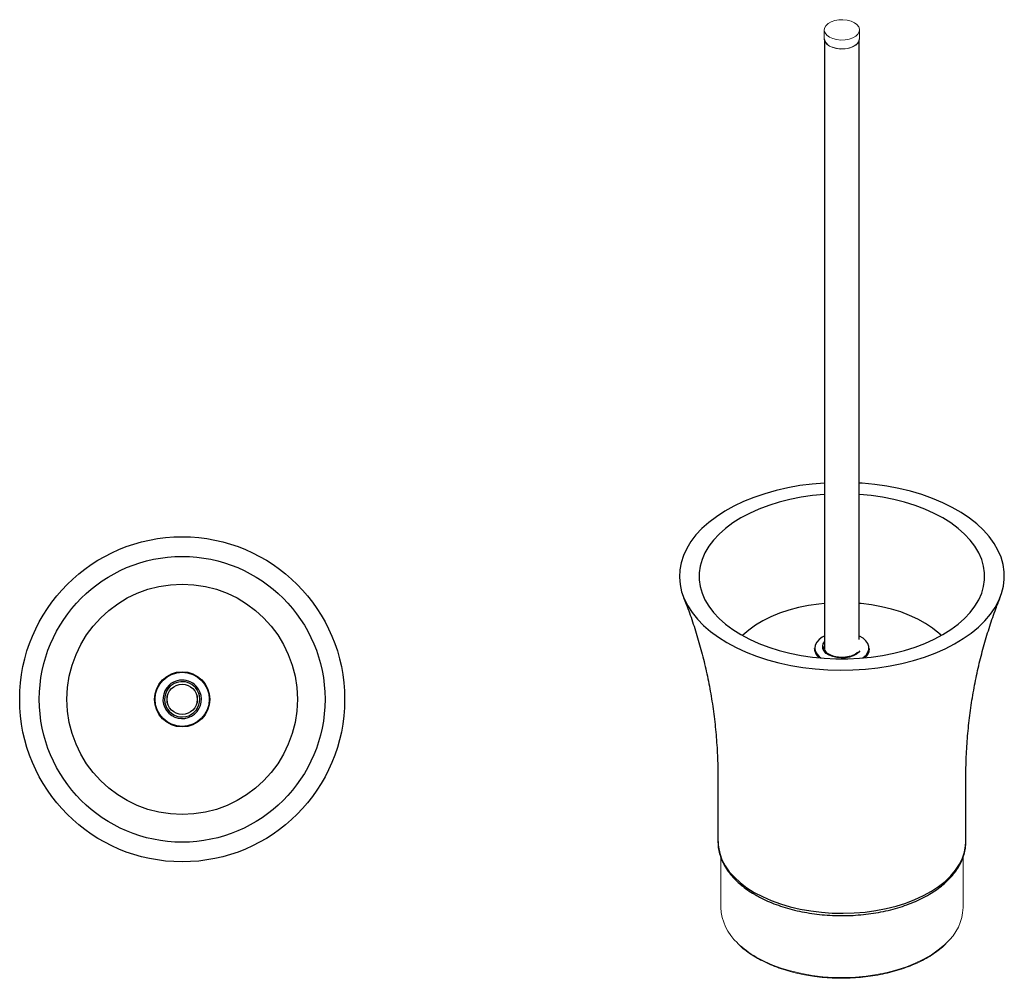
# Model space of a CAD drawing. Units: millimetres. Extents: x -474 to 210, y 0 to 833.
# Drawn here: x -474 to -117, y 485 to 833 of the extents above; entities that cross this region are included whole.
import ezdxf

# ---------------------------------------------------------------- set-up
doc = ezdxf.new("R2010")
doc.units = ezdxf.units.MM

msp = doc.modelspace()

# ---------------------------------------------------------------- linework, layer by layer
at = {"color": 0, "linetype": 'Continuous', "lineweight": 25}
for p, q in [((-181.89, 825.3), (-181.89, 604.18)), ((-169.29, 607.81), (-169.29, 825.12)), ((-185.59, 604.52), (-185.59, 604.33)), ((-181.99, 604.72), (-181.97, 605.03)), ((-220.59, 557.22), (-220.59, 534.36)), ((-130.59, 534.36), (-130.59, 557.22))]:
    msp.add_line(p, q, dxfattribs=at)
at = {"color": 7, "linetype": 'Continuous', "lineweight": 15, "flags": 128}
for points in [[(-171.06, 831.66), (-170.11, 830.96), (-169.47, 830.15), (-169.2, 829.27), (-169.29, 828.39), (-169.75, 827.53), (-170.55, 826.77), (-171.64, 826.14), (-172.96, 825.68), (-174.43, 825.42), (-175.97, 825.36), (-177.49, 825.52), (-178.89, 825.89), (-180.11, 826.44), (-181.06, 827.14), (-181.69, 827.95), (-181.97, 828.83), (-181.88, 829.72), (-181.42, 830.57), (-180.62, 831.33), (-179.53, 831.96), (-178.21, 832.42), (-176.74, 832.69), (-175.2, 832.74), (-173.68, 832.58), (-172.27, 832.21), (-171.06, 831.66)], [(-169.18, 825.78), (-169.29, 825.12), (-169.75, 824.27), (-170.55, 823.51), (-171.64, 822.88), (-172.96, 822.42), (-174.43, 822.15), (-175.97, 822.1), (-177.49, 822.26), (-178.89, 822.62), (-180.11, 823.17), (-181.06, 823.87), (-181.69, 824.69), (-181.97, 825.56), (-181.98, 825.78)], [(-181.88, 825.78), (-181.78, 825.13), (-181.33, 824.29), (-180.54, 823.54), (-179.47, 822.92), (-178.17, 822.47), (-176.72, 822.21), (-175.2, 822.15), (-173.71, 822.31), (-172.32, 822.67), (-171.13, 823.21), (-170.19, 823.9), (-169.57, 824.7), (-169.29, 825.57), (-169.28, 825.78)], [(-206.7, 492.49), (-203.79, 490.96), (-200.65, 489.58), (-197.3, 488.36), (-193.78, 487.33), (-190.12, 486.48), (-186.34, 485.82), (-182.47, 485.37), (-178.55, 485.11), (-174.6, 485.06), (-170.66, 485.21), (-166.76, 485.57), (-162.93, 486.13), (-159.21, 486.88), (-155.61, 487.82), (-152.18, 488.95), (-148.93, 490.25), (-145.9, 491.71), (-143.11, 493.32), (-140.58, 495.07), (-138.33, 496.94), (-137.69, 497.55)]]:
    msp.add_lwpolyline(points, dxfattribs=at)
at = {"color": 0, "linetype": 'Continuous', "lineweight": 25, "flags": 128}
for points in [[(-181.89, 664.57), (-186.4, 664.19), (-190.86, 663.61), (-195.23, 662.83), (-199.48, 661.85), (-203.59, 660.69), (-207.53, 659.35), (-211.28, 657.83), (-214.81, 656.15), (-218.11, 654.32), (-221.15, 652.35), (-223.92, 650.25), (-226.4, 648.02), (-228.57, 645.7), (-230.42, 643.28), (-231.94, 640.79), (-233.13, 638.24), (-233.97, 635.65), (-234.45, 633.02), (-234.59, 630.38), (-234.36, 627.74), (-233.79, 625.12), (-232.86, 622.53), (-231.59, 620), (-229.99, 617.52), (-228.05, 615.13), (-225.8, 612.83), (-223.25, 610.64), (-220.42, 608.56), (-217.31, 606.63)], [(-217.31, 606.63), (-213.95, 604.83), (-210.36, 603.19), (-206.56, 601.72), (-202.58, 600.42), (-198.43, 599.31), (-194.15, 598.38), (-189.75, 597.65), (-185.27, 597.11), (-180.73, 596.78), (-176.16, 596.65), (-171.59, 596.73), (-167.04, 597.01), (-162.54, 597.49), (-158.12, 598.18), (-153.81, 599.06), (-149.62, 600.13), (-145.59, 601.38), (-141.75, 602.81), (-138.1, 604.41), (-134.69, 606.16), (-131.51, 608.07), (-128.61, 610.11), (-125.98, 612.27), (-123.66, 614.54), (-121.64, 616.92), (-119.95, 619.37), (-118.6, 621.89), (-117.59, 624.47), (-116.92, 627.08), (-116.61, 629.72), (-116.66, 632.36), (-117.06, 634.99), (-117.81, 637.6), (-118.91, 640.16), (-120.34, 642.67), (-122.12, 645.1), (-124.21, 647.45), (-126.61, 649.7), (-129.31, 651.83), (-132.28, 653.84), (-135.52, 655.71), (-138.99, 657.43), (-142.69, 658.98), (-146.59, 660.37), (-150.65, 661.58), (-154.87, 662.6), (-159.22, 663.43), (-163.66, 664.07), (-168.17, 664.5), (-169.29, 664.57)], [(-181.89, 660.43), (-182, 660.42), (-186.23, 660.02), (-190.39, 659.41), (-194.44, 658.6), (-198.37, 657.61), (-202.14, 656.43), (-205.73, 655.08), (-209.11, 653.56), (-212.27, 651.88), (-215.17, 650.06), (-217.8, 648.11), (-220.15, 646.04), (-222.19, 643.86), (-223.91, 641.59), (-225.3, 639.25), (-226.35, 636.85), (-227.06, 634.41), (-227.41, 631.95), (-227.41, 629.47), (-227.06, 627.01), (-226.35, 624.56), (-225.3, 622.17), (-223.91, 619.82), (-222.19, 617.56), (-220.15, 615.38), (-217.8, 613.31), (-215.17, 611.36), (-212.27, 609.54)], [(-212.27, 609.54), (-209.11, 607.86), (-205.73, 606.34), (-202.14, 604.99), (-198.37, 603.81), (-194.44, 602.81), (-190.39, 602.01), (-186.23, 601.4), (-182, 601), (-177.73, 600.79), (-173.44, 600.79), (-169.17, 601), (-164.94, 601.4), (-160.79, 602.01), (-156.73, 602.81), (-152.81, 603.81), (-149.04, 604.99), (-145.45, 606.34), (-142.07, 607.86), (-138.91, 609.54), (-136.01, 611.36), (-133.37, 613.31), (-131.03, 615.38), (-128.99, 617.56), (-127.27, 619.82), (-125.88, 622.17), (-124.82, 624.56), (-124.12, 627.01), (-123.76, 629.47), (-123.76, 631.95), (-124.12, 634.41), (-124.82, 636.85), (-125.88, 639.25), (-127.27, 641.59), (-128.99, 643.86), (-131.03, 646.04), (-133.37, 648.11), (-136.01, 650.06), (-138.91, 651.88), (-142.07, 653.56), (-145.45, 655.08), (-149.04, 656.43), (-152.81, 657.61), (-156.73, 658.6), (-160.79, 659.41), (-164.94, 660.02), (-169.17, 660.42), (-169.29, 660.43)], [(-181.89, 620.86), (-184.01, 620.64), (-187.76, 620.09), (-191.4, 619.35), (-194.9, 618.41), (-198.24, 617.29), (-201.39, 616), (-204.32, 614.54), (-207, 612.94), (-209.42, 611.19), (-211.54, 609.33), (-211.67, 609.2)], [(-141.31, 610.83), (-142.67, 611.89), (-145.19, 613.58), (-147.97, 615.13), (-150.99, 616.52), (-154.22, 617.75), (-157.62, 618.8), (-161.19, 619.66), (-164.87, 620.33), (-168.65, 620.8), (-169.29, 620.86)], [(-181.81, 609.08), (-182.74, 608.58), (-183.89, 607.73), (-184.74, 606.77), (-185.26, 605.73), (-185.42, 604.66), (-185.24, 603.59), (-184.7, 602.55), (-183.84, 601.59), (-183.21, 601.09)], [(-167.97, 601.09), (-167.83, 601.19), (-166.83, 602.1), (-166.14, 603.11), (-165.79, 604.17), (-165.8, 605.25), (-166.16, 606.31), (-166.86, 607.31), (-167.88, 608.21), (-169.18, 608.99), (-169.29, 609.04)], [(-139.5, 609.2), (-140.43, 610.07), (-141.31, 610.83)], [(-185.59, 604.33), (-185.59, 604.3), (-185.53, 603.71)], [(-169.05, 603.69), (-169.43, 603.21), (-170.32, 602.47), (-171.47, 601.86), (-172.83, 601.41), (-174.33, 601.15), (-175.89, 601.09), (-177.44, 601.23), (-178.89, 601.56), (-180.18, 602.08), (-181.24, 602.74), (-182.01, 603.53), (-182.47, 604.39), (-182.57, 605.29), (-182.33, 606.19), (-181.89, 606.87)], [(-181.97, 605.03), (-181.9, 605.32), (-181.89, 605.37)], [(-220.59, 534.36), (-220.45, 532.35), (-219.97, 530.07), (-219.14, 527.82), (-217.97, 525.62), (-216.47, 523.49), (-214.64, 521.45), (-212.51, 519.51), (-210.1, 517.68), (-207.41, 515.99)], [(-207.41, 515.99), (-204.47, 514.44), (-201.31, 513.04), (-197.94, 511.81), (-194.41, 510.76), (-190.72, 509.89), (-186.91, 509.22), (-183.02, 508.74), (-179.07, 508.46), (-175.09, 508.38), (-171.12, 508.51), (-167.18, 508.84), (-163.3, 509.37), (-159.52, 510.09), (-155.87, 511.01), (-152.37, 512.1), (-149.06, 513.37), (-145.95, 514.81), (-143.07, 516.4), (-140.45, 518.13), (-138.1, 519.98), (-136.05, 521.95), (-134.31, 524.02), (-132.88, 526.17), (-131.8, 528.38), (-131.05, 530.63), (-130.66, 532.92), (-130.59, 534.36)]]:
    msp.add_lwpolyline(points, dxfattribs=at)
at = {"color": 0, "linetype": 'Continuous', "lineweight": 25}
for radius in [59, 51.87, 41.83, 10.02, 10, 9.84, 5.5, 5.48]:
    msp.add_circle((-415.15, 586.05), radius, dxfattribs=at)
for centre, radius, start, end in [((-181.3, 604.65), 4.32, 182.6909, 234.3028), ((-181.18, 604.77), 4.41, 183.1923, 235.4957), ((-170.16, 604.86), 4.58, 305.5392, 355.7727), ((-169.96, 604.7), 4.41, 306.2614, 356.7448), ((-169.87, 604.54), 4.29, 308.0535, 357.1868), ((-415.15, 586.05), 6.99, 132.5166, 22.6636), ((-415.15, 586.05), 6.4, 132.5166, 11.263), ((-415.15, 586.05), 6.99, 22.6636, 132.5166), ((-415.15, 586.05), 6.4, 11.263, 132.5166)]:
    msp.add_arc(centre, radius, start, end, dxfattribs=at)
at = {"color": 7, "linetype": 'Continuous', "lineweight": 15}
for centre, radius, start, end in [((-200.79, 511.45), 18.82, 183.0342, 227.3693), ((-149.45, 511), 17.87, 311.1497, 358.2407), ((-190.1, 521.84), 33.72, 225.9702, 240.5138)]:
    msp.add_arc(centre, radius, start, end, dxfattribs=at)
for points in [[(-181.98, 829.05), (-181.98, 825.78)], [(-169.18, 825.78), (-169.18, 829.05)], [(-219.59, 528.71), (-219.59, 510.45)], [(-131.59, 510.45), (-131.59, 528.75)]]:
    msp.add_open_spline(points, degree=1, dxfattribs=at)
at = {"color": 0, "linetype": 'Continuous', "lineweight": 25}
for points, knots in [([(-233.09, 622.99), (-232.76, 622.19), (-231.59, 619.35), (-229.78, 614.2), (-227.68, 607.56), (-225.82, 600.66), (-224.2, 593.55), (-222.87, 586.26), (-221.82, 578.84), (-221.09, 571.33), (-220.65, 564.11), (-220.62, 559.4), (-220.61, 557.22)], [0, 0, 0, 0, 0.0410086, 0.1456286, 0.2517136, 0.3590072, 0.4672626, 0.5762486, 0.6857526, 0.7955818, 0.9055612, 1, 1, 1, 1]), ([(-130.55, 557.22), (-130.55, 558.94), (-130.55, 563.19), (-130.19, 569.94), (-129.52, 577.43), (-128.54, 584.81), (-127.27, 592.05), (-125.74, 599.12), (-123.95, 605.98), (-121.93, 612.59), (-119.98, 618.27), (-118.63, 621.65), (-118.09, 622.99)], [0, 0, 0, 0, 0.0746866, 0.1843523, 0.2935973, 0.4022823, 0.510263, 0.6173872, 0.7234926, 0.8284052, 0.9319402, 1, 1, 1, 1]), ([(-139.56, 609.31), (-139.74, 609.5), (-140.22, 609.99), (-140.8, 610.44), (-141.15, 610.72)], [0, 0, 0, 0, 0.384837, 1, 1, 1, 1]), ([(-176.14, 601.25), (-176.58, 601.29), (-177.48, 601.36), (-178.76, 601.67), (-179.92, 602.13), (-180.85, 602.71), (-181.53, 603.38), (-181.9, 604.07), (-182.04, 604.6), (-181.96, 604.91), (-181.94, 604.98)], [0, 0, 0, 0, 0.127627, 0.266481, 0.404725, 0.542155, 0.67898, 0.816157, 0.95688, 1, 1, 1, 1]), ([(-169.92, 603.16), (-169.97, 603.1), (-170.19, 602.81), (-170.88, 602.35), (-171.95, 601.83), (-173.22, 601.45), (-174.6, 601.26), (-175.6, 601.2), (-176.11, 601.25), (-176.14, 601.25)], [0, 0, 0, 0, 0.0496179, 0.2377216, 0.4240243, 0.6103282, 0.7971899, 0.9844736, 1, 1, 1, 1]), ([(-220.55, 534.48), (-220.56, 534.12), (-220.59, 533), (-220.31, 531.12), (-219.72, 528.89), (-218.8, 526.7), (-217.59, 524.56), (-216.08, 522.49), (-214.27, 520.5), (-212.2, 518.61), (-209.89, 516.87), (-208.1, 515.72), (-207.12, 515.15), (-206.99, 515.07)], [0, 0, 0, 0, 0.049332, 0.151661, 0.254059, 0.356963, 0.460681, 0.565326, 0.670829, 0.777008, 0.883641, 0.985165, 1, 1, 1, 1]), ([(-206.99, 515.07), (-206.51, 514.8), (-205.11, 514.01), (-202.62, 512.82), (-199.5, 511.55), (-196.21, 510.45), (-192.78, 509.51), (-189.23, 508.75), (-185.59, 508.16), (-181.88, 507.76), (-178.12, 507.55), (-174.35, 507.51), (-170.59, 507.67), (-166.86, 508.01), (-163.19, 508.53), (-159.61, 509.23), (-156.13, 510.1), (-152.79, 511.15), (-149.61, 512.36), (-146.6, 513.73), (-143.8, 515.25), (-141.21, 516.92), (-138.87, 518.71), (-136.78, 520.62), (-134.97, 522.65), (-133.46, 524.76), (-132.25, 526.95), (-131.36, 529.19), (-130.81, 531.46), (-130.57, 533.16), (-130.61, 534.08), (-130.62, 534.25)], [0, 0, 0, 0, 0.019154, 0.055379, 0.091584, 0.127763, 0.163911, 0.200032, 0.23613, 0.272209, 0.308276, 0.344338, 0.380401, 0.416471, 0.452553, 0.488654, 0.524782, 0.560943, 0.597142, 0.633383, 0.669665, 0.705983, 0.74232, 0.778634, 0.81487, 0.850951, 0.886793, 0.922323, 0.957512, 0.992398, 1, 1, 1, 1])]:
    msp.add_open_spline(points, degree=3, knots=knots, dxfattribs=at)
at = {"color": 7, "linetype": 'Continuous', "lineweight": 15}
for points, knots in [([(-213.41, 497.36), (-213.09, 497.04), (-212.16, 496.1), (-210.31, 494.63), (-208.31, 493.25), (-207.01, 492.47), (-206.58, 492.22)], [0, 0, 0, 0, 0.167127, 0.500895, 0.834964, 1, 1, 1, 1]), ([(-186.25, 485.58), (-186.01, 485.54), (-184.57, 485.3), (-181.87, 485.04), (-178.16, 484.81), (-174.42, 484.78), (-170.7, 484.93), (-167.01, 485.26), (-163.39, 485.77), (-159.85, 486.46), (-156.42, 487.32), (-153.13, 488.35), (-150, 489.53), (-147.05, 490.87), (-144.3, 492.35), (-141.79, 493.96), (-139.59, 495.61), (-138.37, 496.76), (-137.8, 497.3)], [0, 0, 0, 0, 0.013462, 0.079779, 0.146089, 0.212397, 0.278704, 0.345016, 0.411334, 0.477663, 0.544006, 0.610368, 0.676751, 0.743158, 0.809588, 0.87604, 0.942504, 1, 1, 1, 1]), ([(-206.58, 492.22), (-206.1, 491.95), (-204.74, 491.19), (-202.31, 490.02), (-199.25, 488.77), (-196.02, 487.69), (-192.63, 486.77), (-189.38, 486.05), (-187.21, 485.72), (-186.25, 485.58)], [0, 0, 0, 0, 0.083314, 0.24151, 0.3997, 0.557852, 0.715962, 0.874035, 1, 1, 1, 1])]:
    msp.add_open_spline(points, degree=3, knots=knots, dxfattribs=at)

doc.saveas('drawing.dxf')
